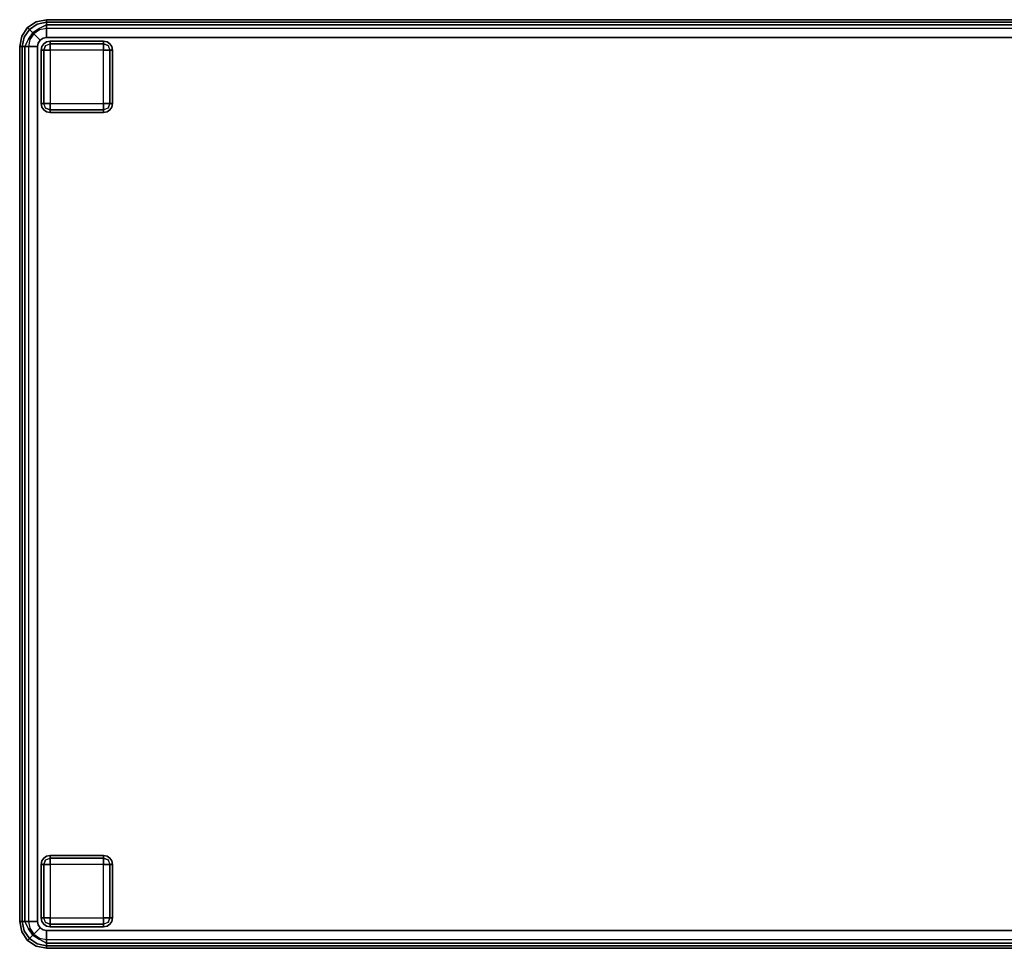
# Model space of a CAD drawing. Extents: x -3 to 311, y 2 to 302.
# Drawn here: x 52 to 80, y 224 to 250 of the extents above; entities that cross this region are included whole.
import ezdxf

# ---------------------------------------------------------------- set-up
doc = ezdxf.new("R2010")
doc.units = 0
doc.header["$LTSCALE"] = 30
doc.header["$MEASUREMENT"] = 0
for name, color, linetype in [('1', 4, 'CONTINUOUS'), ('AFUCH-3-FTWD', 15, 'CONTINUOUS'), ('AFUCH-3-SIFB', 5, 'CONTINUOUS'), ('AFUCH-3-STFB', 5, 'CONTINUOUS')]:
    doc.layers.add(name, color=color, linetype=linetype)

# ---------------------------------------------------------------- blocks, each defined once
blk = doc.blocks.new('KMPRCTW')
at = {"layer": 'AFUCH-3-FTWD'}
for points, invisible_edges in [([(45.419, -0.754, 2), (45.419, -0.754, 0.25), (45.4, -0.85, 0.25), (45.4, -0.85, 2)], 1), ([(45.4, -0.85, 0.25), (45.419, -0.754, 0.25), (45.419, -0.85, 0.154)], 6), ([(45.473, -0.673, 2), (45.473, -0.673, 0.25), (45.419, -0.754, 0.25), (45.419, -0.754, 2)], 4), ([(45.419, -0.754, 0.25), (45.473, -0.673, 0.25), (45.45, -0.735, 0.154)], 14), ([(45.419, -0.85, 0.154), (45.45, -0.735, 0.154), (45.473, -0.85, 0.073)], 7), ([(45.419, -0.754, 0.25), (45.45, -0.735, 0.154), (45.419, -0.85, 0.154)], 15), ([(45.45, -0.735, 0.154), (45.535, -0.65, 0.154), (45.525, -0.725, 0.073)], 15), ([(45.45, -0.735, 0.154), (45.535, -0.65, 0.154), (45.473, -0.673, 0.25)], 15), ([(45.45, -0.735, 0.154), (45.525, -0.725, 0.073), (45.473, -0.85, 0.073)], 13), ([(45.554, -0.619, 2), (45.554, -0.619, 0.25), (45.473, -0.673, 0.25), (45.473, -0.673, 2)], 1), ([(45.473, -0.673, 0.25), (45.554, -0.619, 0.25), (45.535, -0.65, 0.154)], 14), ([(45.473, -0.85, 0.073), (45.525, -0.725, 0.073), (45.554, -0.85, 0.019)], 6), ([(45.535, -0.65, 0.154), (45.525, -0.725, 0.073), (45.65, -0.673, 0.073)], 13), ([(45.525, -0.725, 0.073), (45.65, -0.673, 0.073), (45.65, -0.754, 0.019)], 12), ([(45.554, -0.85, 0.019), (45.65, -0.754, 0.019), (45.525, -0.725, 0.073)], 15), ([(45.535, -0.65, 0.154), (45.65, -0.619, 0.154), (45.65, -0.673, 0.073)], 13), ([(45.554, -0.619, 0.25), (45.535, -0.65, 0.154), (45.65, -0.619, 0.154)], 15), ([(45.65, -0.6, 2), (45.65, -0.6, 0.25), (45.554, -0.619, 0.25), (45.554, -0.619, 2)], 4), ([(45.65, -0.6, 0.25), (45.554, -0.619, 0.25), (45.65, -0.619, 0.154)], 6), ([(45.554, -0.85, 0.019), (45.65, -0.754, 0.019), (45.65, -0.85)], 5), ([(47.15, -0.6, 0.25), (47.15, -0.619, 0.154), (45.65, -0.619, 0.154), (45.65, -0.6, 0.25)], 2), ([(47.15, -0.619, 0.154), (47.15, -0.673, 0.073), (45.65, -0.673, 0.073), (45.65, -0.619, 0.154)], 8), ([(47.15, -0.673, 0.073), (47.15, -0.754, 0.019), (45.65, -0.754, 0.019), (45.65, -0.673, 0.073)], 2), ([(47.15, -0.754, 0.019), (47.15, -0.85), (45.65, -0.85), (45.65, -0.754, 0.019)], 8), ([(47.246, -0.619, 2), (47.246, -0.619, 0.25), (47.15, -0.6, 0.25), (47.15, -0.6, 2)], 1), ([(47.15, -0.6, 0.25), (47.246, -0.619, 0.25), (47.15, -0.619, 0.154)], 6), ([(47.15, -0.619, 0.154), (47.265, -0.65, 0.154), (47.15, -0.673, 0.073)], 7), ([(47.246, -0.619, 0.25), (47.265, -0.65, 0.154), (47.15, -0.619, 0.154)], 15), ([(47.265, -0.65, 0.154), (47.275, -0.725, 0.073), (47.15, -0.673, 0.073)], 13), ([(47.15, -0.673, 0.073), (47.275, -0.725, 0.073), (47.15, -0.754, 0.019)], 6), ([(47.15, -0.754, 0.019), (47.246, -0.85, 0.019), (47.275, -0.725, 0.073)], 15), ([(47.15, -0.754, 0.019), (47.246, -0.85, 0.019), (47.15, -0.85)], 5), ([(47.327, -0.673, 2), (47.327, -0.673, 0.25), (47.246, -0.619, 0.25), (47.246, -0.619, 2)], 4), ([(47.246, -0.619, 0.25), (47.327, -0.673, 0.25), (47.265, -0.65, 0.154)], 14), ([(47.275, -0.725, 0.073), (47.327, -0.85, 0.073), (47.246, -0.85, 0.019)], 12), ([(47.265, -0.65, 0.154), (47.35, -0.735, 0.154), (47.275, -0.725, 0.073)], 15), ([(47.265, -0.65, 0.154), (47.35, -0.735, 0.154), (47.327, -0.673, 0.25)], 15), ([(47.35, -0.735, 0.154), (47.275, -0.725, 0.073), (47.327, -0.85, 0.073)], 13), ([(47.381, -0.754, 2), (47.381, -0.754, 0.25), (47.327, -0.673, 0.25), (47.327, -0.673, 2)], 1), ([(47.327, -0.673, 0.25), (47.381, -0.754, 0.25), (47.35, -0.735, 0.154)], 14), ([(47.35, -0.735, 0.154), (47.381, -0.85, 0.154), (47.327, -0.85, 0.073)], 13), ([(47.381, -0.754, 0.25), (47.35, -0.735, 0.154), (47.381, -0.85, 0.154)], 15), ([(47.4, -0.85, 2), (47.4, -0.85, 0.25), (47.381, -0.754, 0.25), (47.381, -0.754, 2)], 4), ([(47.4, -0.85, 0.25), (47.381, -0.754, 0.25), (47.381, -0.85, 0.154)], 6), ([(45.4, -0.85, 0.25), (45.419, -0.85, 0.154), (45.419, -2.35, 0.154), (45.4, -2.35, 0.25)], 2), ([(45.419, -0.85, 0.154), (45.473, -0.85, 0.073), (45.473, -2.35, 0.073), (45.419, -2.35, 0.154)], 8), ([(45.473, -0.85, 0.073), (45.554, -0.85, 0.019), (45.554, -2.35, 0.019), (45.473, -2.35, 0.073)], 2), ([(45.554, -0.85, 0.019), (45.65, -0.85), (45.65, -2.35), (45.554, -2.35, 0.019)], 8), ([(47.246, -2.35, 0.019), (47.15, -2.35), (47.15, -0.85), (47.246, -0.85, 0.019)], 8), ([(47.327, -2.35, 0.073), (47.246, -2.35, 0.019), (47.246, -0.85, 0.019), (47.327, -0.85, 0.073)], 2), ([(47.381, -2.35, 0.154), (47.327, -2.35, 0.073), (47.327, -0.85, 0.073), (47.381, -0.85, 0.154)], 8), ([(47.4, -2.35, 0.25), (47.381, -2.35, 0.154), (47.381, -0.85, 0.154), (47.4, -0.85, 0.25)], 2), ([(45.4, -2.35, 2), (45.4, -2.35, 0.25), (45.419, -2.446, 0.25), (45.419, -2.446, 2)], 4), ([(45.4, -2.35, 0.25), (45.419, -2.446, 0.25), (45.419, -2.35, 0.154)], 6), ([(45.45, -2.465, 0.154), (45.419, -2.35, 0.154), (45.473, -2.35, 0.073)], 13), ([(45.419, -2.446, 0.25), (45.45, -2.465, 0.154), (45.419, -2.35, 0.154)], 15), ([(45.419, -2.446, 2), (45.419, -2.446, 0.25), (45.473, -2.527, 0.25), (45.473, -2.527, 2)], 1), ([(45.473, -2.527, 0.25), (45.419, -2.446, 0.25), (45.45, -2.465, 0.154)], 14), ([(45.45, -2.465, 0.154), (45.525, -2.475, 0.073), (45.473, -2.35, 0.073)], 13), ([(45.535, -2.55, 0.154), (45.45, -2.465, 0.154), (45.525, -2.475, 0.073)], 15), ([(45.535, -2.55, 0.154), (45.45, -2.465, 0.154), (45.473, -2.527, 0.25)], 15), ([(45.525, -2.475, 0.073), (45.473, -2.35, 0.073), (45.554, -2.35, 0.019)], 12), ([(45.65, -2.446, 0.019), (45.554, -2.35, 0.019), (45.525, -2.475, 0.073)], 15), ([(45.65, -2.527, 0.073), (45.525, -2.475, 0.073), (45.65, -2.446, 0.019)], 6), ([(45.535, -2.55, 0.154), (45.525, -2.475, 0.073), (45.65, -2.527, 0.073)], 13), ([(45.65, -2.446, 0.019), (45.554, -2.35, 0.019), (45.65, -2.35)], 5), ([(45.65, -2.446, 0.019), (45.65, -2.35), (47.15, -2.35), (47.15, -2.446, 0.019)], 8), ([(45.65, -2.527, 0.073), (45.65, -2.446, 0.019), (47.15, -2.446, 0.019), (47.15, -2.527, 0.073)], 2), ([(47.246, -2.35, 0.019), (47.15, -2.446, 0.019), (47.15, -2.35)], 5), ([(47.246, -2.35, 0.019), (47.15, -2.446, 0.019), (47.275, -2.475, 0.073)], 15), ([(47.275, -2.475, 0.073), (47.15, -2.527, 0.073), (47.15, -2.446, 0.019)], 12), ([(47.265, -2.55, 0.154), (47.275, -2.475, 0.073), (47.15, -2.527, 0.073)], 13), ([(47.327, -2.35, 0.073), (47.275, -2.475, 0.073), (47.246, -2.35, 0.019)], 6), ([(47.35, -2.465, 0.154), (47.265, -2.55, 0.154), (47.275, -2.475, 0.073)], 15), ([(47.35, -2.465, 0.154), (47.265, -2.55, 0.154), (47.327, -2.527, 0.25)], 15), ([(47.35, -2.465, 0.154), (47.275, -2.475, 0.073), (47.327, -2.35, 0.073)], 13), ([(47.381, -2.35, 0.154), (47.35, -2.465, 0.154), (47.327, -2.35, 0.073)], 7), ([(47.327, -2.527, 2), (47.327, -2.527, 0.25), (47.381, -2.446, 0.25), (47.381, -2.446, 2)], 4), ([(47.381, -2.446, 0.25), (47.327, -2.527, 0.25), (47.35, -2.465, 0.154)], 14), ([(47.381, -2.446, 0.25), (47.35, -2.465, 0.154), (47.381, -2.35, 0.154)], 15), ([(47.381, -2.446, 2), (47.381, -2.446, 0.25), (47.4, -2.35, 0.25), (47.4, -2.35, 2)], 1), ([(47.4, -2.35, 0.25), (47.381, -2.446, 0.25), (47.381, -2.35, 0.154)], 6), ([(45.473, -2.527, 2), (45.473, -2.527, 0.25), (45.554, -2.581, 0.25), (45.554, -2.581, 2)], 4), ([(45.554, -2.581, 0.25), (45.473, -2.527, 0.25), (45.535, -2.55, 0.154)], 14), ([(45.65, -2.581, 0.154), (45.535, -2.55, 0.154), (45.65, -2.527, 0.073)], 7), ([(45.554, -2.581, 0.25), (45.535, -2.55, 0.154), (45.65, -2.581, 0.154)], 15), ([(45.554, -2.581, 2), (45.554, -2.581, 0.25), (45.65, -2.6, 0.25), (45.65, -2.6, 2)], 1), ([(45.65, -2.6, 0.25), (45.554, -2.581, 0.25), (45.65, -2.581, 0.154)], 6), ([(45.65, -2.581, 0.154), (45.65, -2.527, 0.073), (47.15, -2.527, 0.073), (47.15, -2.581, 0.154)], 8), ([(45.65, -2.6, 0.25), (45.65, -2.581, 0.154), (47.15, -2.581, 0.154), (47.15, -2.6, 0.25)], 2), ([(47.265, -2.55, 0.154), (47.15, -2.581, 0.154), (47.15, -2.527, 0.073)], 13), ([(47.246, -2.581, 0.25), (47.265, -2.55, 0.154), (47.15, -2.581, 0.154)], 15), ([(47.15, -2.6, 2), (47.15, -2.6, 0.25), (47.246, -2.581, 0.25), (47.246, -2.581, 2)], 4), ([(47.15, -2.6, 0.25), (47.246, -2.581, 0.25), (47.15, -2.581, 0.154)], 6), ([(47.246, -2.581, 2), (47.246, -2.581, 0.25), (47.327, -2.527, 0.25), (47.327, -2.527, 2)], 1), ([(47.327, -2.527, 0.25), (47.246, -2.581, 0.25), (47.265, -2.55, 0.154)], 14), ([(45.554, -23.419, 2), (45.554, -23.419, 0.25), (45.473, -23.473, 0.25), (45.473, -23.473, 2)], 1), ([(45.473, -23.473, 0.25), (45.554, -23.419, 0.25), (45.535, -23.45, 0.154)], 14), ([(45.535, -23.45, 0.154), (45.65, -23.419, 0.154), (45.65, -23.473, 0.073)], 13), ([(45.554, -23.419, 0.25), (45.535, -23.45, 0.154), (45.65, -23.419, 0.154)], 15), ([(45.65, -23.4, 2), (45.65, -23.4, 0.25), (45.554, -23.419, 0.25), (45.554, -23.419, 2)], 4), ([(45.65, -23.4, 0.25), (45.554, -23.419, 0.25), (45.65, -23.419, 0.154)], 6), ([(47.15, -23.4, 0.25), (47.15, -23.419, 0.154), (45.65, -23.419, 0.154), (45.65, -23.4, 0.25)], 2), ([(47.15, -23.419, 0.154), (47.15, -23.473, 0.073), (45.65, -23.473, 0.073), (45.65, -23.419, 0.154)], 8), ([(47.246, -23.419, 2), (47.246, -23.419, 0.25), (47.15, -23.4, 0.25), (47.15, -23.4, 2)], 1), ([(47.15, -23.4, 0.25), (47.246, -23.419, 0.25), (47.15, -23.419, 0.154)], 6), ([(47.15, -23.419, 0.154), (47.265, -23.45, 0.154), (47.15, -23.473, 0.073)], 7), ([(47.246, -23.419, 0.25), (47.265, -23.45, 0.154), (47.15, -23.419, 0.154)], 15), ([(47.327, -23.473, 2), (47.327, -23.473, 0.25), (47.246, -23.419, 0.25), (47.246, -23.419, 2)], 4), ([(47.246, -23.419, 0.25), (47.327, -23.473, 0.25), (47.265, -23.45, 0.154)], 14), ([(45.419, -23.554, 2), (45.419, -23.554, 0.25), (45.4, -23.65, 0.25), (45.4, -23.65, 2)], 1), ([(45.4, -23.65, 0.25), (45.419, -23.554, 0.25), (45.419, -23.65, 0.154)], 6), ([(45.4, -23.65, 0.25), (45.419, -23.65, 0.154), (45.419, -25.15, 0.154), (45.4, -25.15, 0.25)], 2), ([(45.473, -23.473, 2), (45.473, -23.473, 0.25), (45.419, -23.554, 0.25), (45.419, -23.554, 2)], 4), ([(45.419, -23.554, 0.25), (45.473, -23.473, 0.25), (45.45, -23.535, 0.154)], 14), ([(45.419, -23.65, 0.154), (45.45, -23.535, 0.154), (45.473, -23.65, 0.073)], 7), ([(45.419, -23.554, 0.25), (45.45, -23.535, 0.154), (45.419, -23.65, 0.154)], 15), ([(45.419, -23.65, 0.154), (45.473, -23.65, 0.073), (45.473, -25.15, 0.073), (45.419, -25.15, 0.154)], 8), ([(45.45, -23.535, 0.154), (45.535, -23.45, 0.154), (45.525, -23.525, 0.073)], 15), ([(45.45, -23.535, 0.154), (45.535, -23.45, 0.154), (45.473, -23.473, 0.25)], 15), ([(45.45, -23.535, 0.154), (45.525, -23.525, 0.073), (45.473, -23.65, 0.073)], 13), ([(45.473, -23.65, 0.073), (45.525, -23.525, 0.073), (45.554, -23.65, 0.019)], 6), ([(45.473, -23.65, 0.073), (45.554, -23.65, 0.019), (45.554, -25.15, 0.019), (45.473, -25.15, 0.073)], 2), ([(45.535, -23.45, 0.154), (45.525, -23.525, 0.073), (45.65, -23.473, 0.073)], 13), ([(45.525, -23.525, 0.073), (45.65, -23.473, 0.073), (45.65, -23.554, 0.019)], 12), ([(45.554, -23.65, 0.019), (45.65, -23.554, 0.019), (45.525, -23.525, 0.073)], 15), ([(45.554, -23.65, 0.019), (45.65, -23.554, 0.019), (45.65, -23.65)], 5), ([(45.554, -23.65, 0.019), (45.65, -23.65), (45.65, -25.15), (45.554, -25.15, 0.019)], 8), ([(47.15, -23.473, 0.073), (47.15, -23.554, 0.019), (45.65, -23.554, 0.019), (45.65, -23.473, 0.073)], 2), ([(47.15, -23.554, 0.019), (47.15, -23.65), (45.65, -23.65), (45.65, -23.554, 0.019)], 8), ([(47.265, -23.45, 0.154), (47.275, -23.525, 0.073), (47.15, -23.473, 0.073)], 13), ([(47.15, -23.473, 0.073), (47.275, -23.525, 0.073), (47.15, -23.554, 0.019)], 6), ([(47.15, -23.554, 0.019), (47.246, -23.65, 0.019), (47.275, -23.525, 0.073)], 15), ([(47.15, -23.554, 0.019), (47.246, -23.65, 0.019), (47.15, -23.65)], 5), ([(47.246, -25.15, 0.019), (47.15, -25.15), (47.15, -23.65), (47.246, -23.65, 0.019)], 8), ([(47.275, -23.525, 0.073), (47.327, -23.65, 0.073), (47.246, -23.65, 0.019)], 12), ([(47.327, -25.15, 0.073), (47.246, -25.15, 0.019), (47.246, -23.65, 0.019), (47.327, -23.65, 0.073)], 2), ([(47.265, -23.45, 0.154), (47.35, -23.535, 0.154), (47.275, -23.525, 0.073)], 15), ([(47.265, -23.45, 0.154), (47.35, -23.535, 0.154), (47.327, -23.473, 0.25)], 15), ([(47.35, -23.535, 0.154), (47.275, -23.525, 0.073), (47.327, -23.65, 0.073)], 13), ([(47.381, -23.554, 2), (47.381, -23.554, 0.25), (47.327, -23.473, 0.25), (47.327, -23.473, 2)], 1), ([(47.327, -23.473, 0.25), (47.381, -23.554, 0.25), (47.35, -23.535, 0.154)], 14), ([(47.35, -23.535, 0.154), (47.381, -23.65, 0.154), (47.327, -23.65, 0.073)], 13), ([(47.381, -25.15, 0.154), (47.327, -25.15, 0.073), (47.327, -23.65, 0.073), (47.381, -23.65, 0.154)], 8), ([(47.381, -23.554, 0.25), (47.35, -23.535, 0.154), (47.381, -23.65, 0.154)], 15), ([(47.4, -23.65, 2), (47.4, -23.65, 0.25), (47.381, -23.554, 0.25), (47.381, -23.554, 2)], 4), ([(47.4, -23.65, 0.25), (47.381, -23.554, 0.25), (47.381, -23.65, 0.154)], 6), ([(47.4, -25.15, 0.25), (47.381, -25.15, 0.154), (47.381, -23.65, 0.154), (47.4, -23.65, 0.25)], 2), ([(45.4, -25.15, 2), (45.4, -25.15, 0.25), (45.419, -25.246, 0.25), (45.419, -25.246, 2)], 4), ([(45.4, -25.15, 0.25), (45.419, -25.246, 0.25), (45.419, -25.15, 0.154)], 6), ([(45.45, -25.265, 0.154), (45.419, -25.15, 0.154), (45.473, -25.15, 0.073)], 13), ([(45.419, -25.246, 0.25), (45.45, -25.265, 0.154), (45.419, -25.15, 0.154)], 15), ([(45.419, -25.246, 2), (45.419, -25.246, 0.25), (45.473, -25.327, 0.25), (45.473, -25.327, 2)], 1), ([(45.473, -25.327, 0.25), (45.419, -25.246, 0.25), (45.45, -25.265, 0.154)], 14), ([(45.45, -25.265, 0.154), (45.525, -25.275, 0.073), (45.473, -25.15, 0.073)], 13), ([(45.535, -25.35, 0.154), (45.45, -25.265, 0.154), (45.525, -25.275, 0.073)], 15), ([(45.535, -25.35, 0.154), (45.45, -25.265, 0.154), (45.473, -25.327, 0.25)], 15), ([(45.525, -25.275, 0.073), (45.473, -25.15, 0.073), (45.554, -25.15, 0.019)], 12), ([(45.473, -25.327, 2), (45.473, -25.327, 0.25), (45.554, -25.381, 0.25), (45.554, -25.381, 2)], 4), ([(45.554, -25.381, 0.25), (45.473, -25.327, 0.25), (45.535, -25.35, 0.154)], 14), ([(45.65, -25.246, 0.019), (45.554, -25.15, 0.019), (45.525, -25.275, 0.073)], 15), ([(45.65, -25.327, 0.073), (45.525, -25.275, 0.073), (45.65, -25.246, 0.019)], 6), ([(45.535, -25.35, 0.154), (45.525, -25.275, 0.073), (45.65, -25.327, 0.073)], 13), ([(45.65, -25.381, 0.154), (45.535, -25.35, 0.154), (45.65, -25.327, 0.073)], 7), ([(45.554, -25.381, 0.25), (45.535, -25.35, 0.154), (45.65, -25.381, 0.154)], 15), ([(45.65, -25.246, 0.019), (45.554, -25.15, 0.019), (45.65, -25.15)], 5), ([(45.65, -25.246, 0.019), (45.65, -25.15), (47.15, -25.15), (47.15, -25.246, 0.019)], 8), ([(45.65, -25.327, 0.073), (45.65, -25.246, 0.019), (47.15, -25.246, 0.019), (47.15, -25.327, 0.073)], 2), ([(45.65, -25.381, 0.154), (45.65, -25.327, 0.073), (47.15, -25.327, 0.073), (47.15, -25.381, 0.154)], 8), ([(47.246, -25.15, 0.019), (47.15, -25.246, 0.019), (47.15, -25.15)], 5), ([(47.246, -25.15, 0.019), (47.15, -25.246, 0.019), (47.275, -25.275, 0.073)], 15), ([(47.275, -25.275, 0.073), (47.15, -25.327, 0.073), (47.15, -25.246, 0.019)], 12), ([(47.265, -25.35, 0.154), (47.275, -25.275, 0.073), (47.15, -25.327, 0.073)], 13), ([(47.265, -25.35, 0.154), (47.15, -25.381, 0.154), (47.15, -25.327, 0.073)], 13), ([(47.246, -25.381, 0.25), (47.265, -25.35, 0.154), (47.15, -25.381, 0.154)], 15), ([(47.327, -25.15, 0.073), (47.275, -25.275, 0.073), (47.246, -25.15, 0.019)], 6), ([(47.246, -25.381, 2), (47.246, -25.381, 0.25), (47.327, -25.327, 0.25), (47.327, -25.327, 2)], 1), ([(47.327, -25.327, 0.25), (47.246, -25.381, 0.25), (47.265, -25.35, 0.154)], 14), ([(47.35, -25.265, 0.154), (47.265, -25.35, 0.154), (47.275, -25.275, 0.073)], 15), ([(47.35, -25.265, 0.154), (47.265, -25.35, 0.154), (47.327, -25.327, 0.25)], 15), ([(47.35, -25.265, 0.154), (47.275, -25.275, 0.073), (47.327, -25.15, 0.073)], 13), ([(47.381, -25.15, 0.154), (47.35, -25.265, 0.154), (47.327, -25.15, 0.073)], 7), ([(47.327, -25.327, 2), (47.327, -25.327, 0.25), (47.381, -25.246, 0.25), (47.381, -25.246, 2)], 4), ([(47.381, -25.246, 0.25), (47.327, -25.327, 0.25), (47.35, -25.265, 0.154)], 14), ([(47.381, -25.246, 0.25), (47.35, -25.265, 0.154), (47.381, -25.15, 0.154)], 15), ([(47.381, -25.246, 2), (47.381, -25.246, 0.25), (47.4, -25.15, 0.25), (47.4, -25.15, 2)], 1), ([(47.4, -25.15, 0.25), (47.381, -25.246, 0.25), (47.381, -25.15, 0.154)], 6), ([(45.554, -25.381, 2), (45.554, -25.381, 0.25), (45.65, -25.4, 0.25), (45.65, -25.4, 2)], 1), ([(45.65, -25.4, 0.25), (45.554, -25.381, 0.25), (45.65, -25.381, 0.154)], 6), ([(45.65, -25.4, 0.25), (45.65, -25.381, 0.154), (47.15, -25.381, 0.154), (47.15, -25.4, 0.25)], 2), ([(47.15, -25.4, 2), (47.15, -25.4, 0.25), (47.246, -25.381, 0.25), (47.246, -25.381, 2)], 4), ([(47.15, -25.4, 0.25), (47.246, -25.381, 0.25), (47.15, -25.381, 0.154)], 6)]:
    blk.add_3dface(points, dxfattribs=dict(at, invisible_edges=invisible_edges))
for points in [[(47.15, -0.6, 2), (47.15, -0.6, 0.25), (45.65, -0.6, 0.25), (45.65, -0.6, 2)], [(45.4, -0.85, 2), (45.4, -0.85, 0.25), (45.4, -2.35, 0.25), (45.4, -2.35, 2)], [(45.65, -0.85), (45.65, -2.35), (47.15, -2.35), (47.15, -0.85)], [(47.4, -2.35, 2), (47.4, -2.35, 0.25), (47.4, -0.85, 0.25), (47.4, -0.85, 2)], [(45.65, -2.6, 2), (45.65, -2.6, 0.25), (47.15, -2.6, 0.25), (47.15, -2.6, 2)], [(47.15, -23.4, 2), (47.15, -23.4, 0.25), (45.65, -23.4, 0.25), (45.65, -23.4, 2)], [(45.4, -23.65, 2), (45.4, -23.65, 0.25), (45.4, -25.15, 0.25), (45.4, -25.15, 2)], [(45.65, -23.65), (45.65, -25.15), (47.15, -25.15), (47.15, -23.65)], [(47.4, -25.15, 2), (47.4, -25.15, 0.25), (47.4, -23.65, 0.25), (47.4, -23.65, 2)], [(45.65, -25.4, 2), (45.65, -25.4, 0.25), (47.15, -25.4, 0.25), (47.15, -25.4, 2)]]:
    blk.add_3dface(points, dxfattribs=at)
at = {"layer": 'AFUCH-3-SIFB'}
for points in [[(47.25, 0, 17.5), (47.25, 0, 2.25), (0.75, 0, 2.25), (0.75, 0, 17.5)], [(48, -25.25, 17.5), (48, -25.25, 2.25), (48, -0.75, 2.25), (48, -0.75, 17.5)], [(0.75, -26, 17.5), (0.75, -26, 2.25), (47.25, -26, 2.25), (47.25, -26, 17.5)]]:
    blk.add_3dface(points, dxfattribs=at)
for points, invisible_edges in [([(47.25, 0, 2.25), (47.25, -0.019, 2.154), (0.75, -0.019, 2.154), (0.75, 0, 2.25)], 2), ([(47.537, -0.057, 17.5), (47.537, -0.057, 2.25), (47.25, 0, 2.25), (47.25, 0, 17.5)], 1), ([(47.537, -0.057, 2.25), (47.53, -0.075, 2.154), (47.25, -0.019, 2.154), (47.25, 0, 2.25)], 3), ([(47.25, -0.019, 2.154), (47.25, -0.073, 2.073), (0.75, -0.073, 2.073), (0.75, -0.019, 2.154)], 8), ([(47.25, -0.073, 2.073), (47.25, -0.154, 2.019), (0.75, -0.154, 2.019), (0.75, -0.073, 2.073)], 2), ([(47.25, -0.154, 2.019), (47.25, -0.25, 2), (0.75, -0.25, 2), (0.75, -0.154, 2.019)], 8), ([(47.53, -0.075, 2.154), (47.509, -0.125, 2.073), (47.25, -0.073, 2.073), (47.25, -0.019, 2.154)], 9), ([(47.509, -0.125, 2.073), (47.478, -0.2, 2.019), (47.25, -0.154, 2.019), (47.25, -0.073, 2.073)], 3), ([(47.478, -0.2, 2.019), (47.441, -0.288, 2), (47.25, -0.25, 2), (47.25, -0.154, 2.019)], 9), ([(47.671, -0.329, 2.019), (47.604, -0.396, 2), (47.441, -0.288, 2), (47.478, -0.2, 2.019)], 12), ([(47.729, -0.271, 2.073), (47.671, -0.329, 2.019), (47.478, -0.2, 2.019), (47.509, -0.125, 2.073)], 6), ([(47.767, -0.233, 2.154), (47.729, -0.271, 2.073), (47.509, -0.125, 2.073), (47.53, -0.075, 2.154)], 12), ([(47.78, -0.22, 2.25), (47.767, -0.233, 2.154), (47.53, -0.075, 2.154), (47.537, -0.057, 2.25)], 6), ([(47.78, -0.22, 17.5), (47.78, -0.22, 2.25), (47.537, -0.057, 2.25), (47.537, -0.057, 17.5)], 4), ([(47.875, -0.491, 2.073), (47.8, -0.522, 2.019), (47.671, -0.329, 2.019), (47.729, -0.271, 2.073)], 3), ([(47.925, -0.47, 2.154), (47.875, -0.491, 2.073), (47.729, -0.271, 2.073), (47.767, -0.233, 2.154)], 9), ([(47.943, -0.463, 2.25), (47.925, -0.47, 2.154), (47.767, -0.233, 2.154), (47.78, -0.22, 2.25)], 3), ([(47.943, -0.463, 17.5), (47.943, -0.463, 2.25), (47.78, -0.22, 2.25), (47.78, -0.22, 17.5)], 1), ([(47.8, -0.522, 2.019), (47.712, -0.559, 2), (47.604, -0.396, 2), (47.671, -0.329, 2.019)], 9), ([(47.846, -0.75, 2.019), (47.75, -0.75, 2), (47.712, -0.559, 2), (47.8, -0.522, 2.019)], 12), ([(47.927, -0.75, 2.073), (47.846, -0.75, 2.019), (47.8, -0.522, 2.019), (47.875, -0.491, 2.073)], 6), ([(47.981, -0.75, 2.154), (47.927, -0.75, 2.073), (47.875, -0.491, 2.073), (47.925, -0.47, 2.154)], 12), ([(48, -0.75, 2.25), (47.981, -0.75, 2.154), (47.925, -0.47, 2.154), (47.943, -0.463, 2.25)], 6), ([(48, -0.75, 17.5), (48, -0.75, 2.25), (47.943, -0.463, 2.25), (47.943, -0.463, 17.5)], 4), ([(47.846, -25.25, 2.019), (47.75, -25.25, 2), (47.75, -0.75, 2), (47.846, -0.75, 2.019)], 8), ([(47.927, -25.25, 2.073), (47.846, -25.25, 2.019), (47.846, -0.75, 2.019), (47.927, -0.75, 2.073)], 2), ([(47.981, -25.25, 2.154), (47.927, -25.25, 2.073), (47.927, -0.75, 2.073), (47.981, -0.75, 2.154)], 8), ([(48, -25.25, 2.25), (47.981, -25.25, 2.154), (47.981, -0.75, 2.154), (48, -0.75, 2.25)], 2), ([(47.8, -25.478, 2.019), (47.712, -25.441, 2), (47.75, -25.25, 2), (47.846, -25.25, 2.019)], 9), ([(47.875, -25.509, 2.073), (47.8, -25.478, 2.019), (47.846, -25.25, 2.019), (47.927, -25.25, 2.073)], 3), ([(47.925, -25.53, 2.154), (47.875, -25.509, 2.073), (47.927, -25.25, 2.073), (47.981, -25.25, 2.154)], 9), ([(47.943, -25.537, 2.25), (47.925, -25.53, 2.154), (47.981, -25.25, 2.154), (48, -25.25, 2.25)], 3), ([(47.943, -25.537, 17.5), (47.943, -25.537, 2.25), (48, -25.25, 2.25), (48, -25.25, 17.5)], 1), ([(47.478, -25.8, 2.019), (47.441, -25.712, 2), (47.604, -25.604, 2), (47.671, -25.671, 2.019)], 9), ([(47.671, -25.671, 2.019), (47.604, -25.604, 2), (47.712, -25.441, 2), (47.8, -25.478, 2.019)], 12), ([(47.729, -25.729, 2.073), (47.671, -25.671, 2.019), (47.8, -25.478, 2.019), (47.875, -25.509, 2.073)], 6), ([(47.767, -25.767, 2.154), (47.729, -25.729, 2.073), (47.875, -25.509, 2.073), (47.925, -25.53, 2.154)], 12), ([(47.78, -25.78, 2.25), (47.767, -25.767, 2.154), (47.925, -25.53, 2.154), (47.943, -25.537, 2.25)], 6), ([(47.78, -25.78, 17.5), (47.78, -25.78, 2.25), (47.943, -25.537, 2.25), (47.943, -25.537, 17.5)], 4), ([(0.75, -25.846, 2.019), (0.75, -25.75, 2), (47.25, -25.75, 2), (47.25, -25.846, 2.019)], 8), ([(0.75, -25.927, 2.073), (0.75, -25.846, 2.019), (47.25, -25.846, 2.019), (47.25, -25.927, 2.073)], 2), ([(47.25, -25.846, 2.019), (47.25, -25.75, 2), (47.441, -25.712, 2), (47.478, -25.8, 2.019)], 12), ([(47.25, -25.927, 2.073), (47.25, -25.846, 2.019), (47.478, -25.8, 2.019), (47.509, -25.875, 2.073)], 6), ([(47.25, -25.981, 2.154), (47.25, -25.927, 2.073), (47.509, -25.875, 2.073), (47.53, -25.925, 2.154)], 12), ([(47.509, -25.875, 2.073), (47.478, -25.8, 2.019), (47.671, -25.671, 2.019), (47.729, -25.729, 2.073)], 3), ([(47.53, -25.925, 2.154), (47.509, -25.875, 2.073), (47.729, -25.729, 2.073), (47.767, -25.767, 2.154)], 9), ([(47.537, -25.943, 2.25), (47.53, -25.925, 2.154), (47.767, -25.767, 2.154), (47.78, -25.78, 2.25)], 3), ([(47.537, -25.943, 17.5), (47.537, -25.943, 2.25), (47.78, -25.78, 2.25), (47.78, -25.78, 17.5)], 1), ([(0.75, -25.981, 2.154), (0.75, -25.927, 2.073), (47.25, -25.927, 2.073), (47.25, -25.981, 2.154)], 8), ([(0.75, -26, 2.25), (0.75, -25.981, 2.154), (47.25, -25.981, 2.154), (47.25, -26, 2.25)], 2), ([(47.25, -26, 2.25), (47.25, -25.981, 2.154), (47.53, -25.925, 2.154), (47.537, -25.943, 2.25)], 6), ([(47.25, -26, 17.5), (47.25, -26, 2.25), (47.537, -25.943, 2.25), (47.537, -25.943, 17.5)], 4)]:
    blk.add_3dface(points, dxfattribs=dict(at, invisible_edges=invisible_edges))
at = {"layer": 'AFUCH-3-STFB'}
for points, invisible_edges in [([(47.25, -0.038, 17.691), (47.25, 0, 17.5), (0.75, 0, 17.5), (0.75, -0.038, 17.691)], 8), ([(47.534, -0.065, 17.595), (47.537, -0.057, 17.5), (47.25, 0, 17.5)], 13), ([(47.25, 0, 17.5), (47.25, -0.038, 17.691), (47.534, -0.065, 17.595)], 14), ([(47.25, -0.146, 17.854), (47.25, -0.038, 17.691), (0.75, -0.038, 17.691), (0.75, -0.146, 17.854)], 2), ([(47.25, -0.309, 17.962), (47.25, -0.146, 17.854), (0.75, -0.146, 17.854), (0.75, -0.309, 17.962)], 8), ([(47.534, -0.065, 17.595), (47.25, -0.038, 17.691), (47.507, -0.13, 17.77)], 15), ([(47.25, -0.038, 17.691), (47.25, -0.146, 17.854), (47.507, -0.13, 17.77)], 14), ([(47.507, -0.13, 17.77), (47.25, -0.146, 17.854), (47.457, -0.251, 17.907)], 13), ([(47.25, -0.146, 17.854), (47.25, -0.309, 17.962), (47.457, -0.251, 17.907)], 6), ([(47.457, -0.251, 17.907), (47.25, -0.309, 17.962), (47.391, -0.41, 17.986)], 15), ([(47.457, -0.251, 17.907), (47.391, -0.41, 17.986), (47.632, -0.368, 17.907)], 7), ([(47.507, -0.13, 17.77), (47.457, -0.251, 17.907), (47.724, -0.276, 17.77)], 15), ([(47.724, -0.276, 17.77), (47.457, -0.251, 17.907), (47.632, -0.368, 17.907)], 5), ([(47.534, -0.065, 17.595), (47.507, -0.13, 17.77), (47.774, -0.226, 17.595)], 15), ([(47.774, -0.226, 17.595), (47.507, -0.13, 17.77), (47.724, -0.276, 17.77)], 7), ([(47.534, -0.065, 17.595), (47.78, -0.22, 17.5), (47.537, -0.057, 17.5)], 13), ([(47.774, -0.226, 17.595), (47.78, -0.22, 17.5), (47.534, -0.065, 17.595)], 14), ([(47.774, -0.226, 17.595), (47.724, -0.276, 17.77), (47.935, -0.466, 17.595)], 14), ([(47.774, -0.226, 17.595), (47.943, -0.463, 17.5), (47.78, -0.22, 17.5)], 5), ([(47.935, -0.466, 17.595), (47.943, -0.463, 17.5), (47.774, -0.226, 17.595)], 15), ([(0.75, -0.5, 18), (0.5, -25.25, 18), (47.25, -25.5, 18), (47.5, -0.75, 18)], 15), ([(47.25, -0.5, 18), (47.25, -0.309, 17.962), (0.75, -0.309, 17.962), (0.75, -0.5, 18)], 2), ([(47.5, -0.75, 18), (47.481, -0.654, 18), (47.427, -0.573, 18), (0.75, -0.5, 18)], 12), ([(47.427, -0.573, 18), (47.346, -0.519, 18), (47.25, -0.5, 18), (0.75, -0.5, 18)], 8), ([(47.25, -0.309, 17.962), (47.25, -0.5, 18), (47.391, -0.41, 17.986)], 14), ([(47.391, -0.41, 17.986), (47.25, -0.5, 18), (47.346, -0.519, 18)], 13), ([(47.391, -0.41, 17.986), (47.346, -0.519, 18), (47.51, -0.49, 17.986)], 15), ([(47.51, -0.49, 17.986), (47.346, -0.519, 18), (47.427, -0.573, 18)], 5), ([(47.632, -0.368, 17.907), (47.391, -0.41, 17.986), (47.51, -0.49, 17.986)], 7), ([(47.51, -0.49, 17.986), (47.427, -0.573, 18), (47.59, -0.609, 17.986)], 14), ([(47.632, -0.368, 17.907), (47.51, -0.49, 17.986), (47.749, -0.543, 17.907)], 6), ([(47.749, -0.543, 17.907), (47.51, -0.49, 17.986), (47.59, -0.609, 17.986)], 15), ([(47.59, -0.609, 17.986), (47.691, -0.75, 17.962), (47.749, -0.543, 17.907)], 15), ([(47.724, -0.276, 17.77), (47.632, -0.368, 17.907), (47.87, -0.493, 17.77)], 14), ([(47.87, -0.493, 17.77), (47.632, -0.368, 17.907), (47.749, -0.543, 17.907)], 13), ([(47.749, -0.543, 17.907), (47.691, -0.75, 17.962), (47.854, -0.75, 17.854)], 5), ([(47.935, -0.466, 17.595), (47.724, -0.276, 17.77), (47.87, -0.493, 17.77)], 15), ([(47.749, -0.543, 17.907), (47.854, -0.75, 17.854), (47.87, -0.493, 17.77)], 14), ([(47.87, -0.493, 17.77), (47.854, -0.75, 17.854), (47.962, -0.75, 17.691)], 13), ([(47.87, -0.493, 17.77), (47.962, -0.75, 17.691), (47.935, -0.466, 17.595)], 15), ([(47.935, -0.466, 17.595), (48, -0.75, 17.5), (47.943, -0.463, 17.5)], 13), ([(47.935, -0.466, 17.595), (47.962, -0.75, 17.691), (48, -0.75, 17.5)], 13), ([(47.25, -25.5, 18), (47.346, -25.481, 18), (47.427, -25.427, 18), (47.5, -0.75, 18)], 12), ([(47.59, -0.609, 17.986), (47.427, -0.573, 18), (47.481, -0.654, 18)], 13), ([(47.427, -25.427, 18), (47.481, -25.346, 18), (47.5, -25.25, 18), (47.5, -0.75, 18)], 8), ([(47.481, -0.654, 18), (47.5, -0.75, 18), (47.59, -0.609, 17.986)], 14), ([(47.59, -0.609, 17.986), (47.5, -0.75, 18), (47.691, -0.75, 17.962)], 13), ([(47.5, -25.25, 18), (47.691, -25.25, 17.962), (47.691, -0.75, 17.962), (47.5, -0.75, 18)], 2), ([(47.691, -25.25, 17.962), (47.854, -25.25, 17.854), (47.854, -0.75, 17.854), (47.691, -0.75, 17.962)], 8), ([(47.854, -25.25, 17.854), (47.962, -25.25, 17.691), (47.962, -0.75, 17.691), (47.854, -0.75, 17.854)], 2), ([(47.962, -25.25, 17.691), (48, -25.25, 17.5), (48, -0.75, 17.5), (47.962, -0.75, 17.691)], 8), ([(0.5, -25.25, 18), (0.519, -25.346, 18), (0.573, -25.427, 18), (47.25, -25.5, 18)], 12), ([(47.51, -25.51, 17.986), (47.481, -25.346, 18), (47.427, -25.427, 18)], 5), ([(47.59, -25.391, 17.986), (47.5, -25.25, 18), (47.481, -25.346, 18)], 13), ([(47.59, -25.391, 17.986), (47.481, -25.346, 18), (47.51, -25.51, 17.986)], 15), ([(47.691, -25.25, 17.962), (47.5, -25.25, 18), (47.59, -25.391, 17.986)], 14), ([(47.749, -25.457, 17.907), (47.691, -25.25, 17.962), (47.59, -25.391, 17.986)], 15), ([(47.854, -25.25, 17.854), (47.691, -25.25, 17.962), (47.749, -25.457, 17.907)], 6), ([(47.87, -25.507, 17.77), (47.854, -25.25, 17.854), (47.749, -25.457, 17.907)], 13), ([(47.962, -25.25, 17.691), (47.854, -25.25, 17.854), (47.87, -25.507, 17.77)], 14), ([(47.935, -25.534, 17.595), (47.962, -25.25, 17.691), (47.87, -25.507, 17.77)], 15), ([(47.935, -25.534, 17.595), (47.943, -25.537, 17.5), (48, -25.25, 17.5)], 13), ([(48, -25.25, 17.5), (47.962, -25.25, 17.691), (47.935, -25.534, 17.595)], 14), ([(0.573, -25.427, 18), (0.654, -25.481, 18), (0.75, -25.5, 18), (47.25, -25.5, 18)], 8), ([(0.75, -25.5, 18), (0.75, -25.691, 17.962), (47.25, -25.691, 17.962), (47.25, -25.5, 18)], 2), ([(47.346, -25.481, 18), (47.25, -25.5, 18), (47.391, -25.59, 17.986)], 14), ([(47.391, -25.59, 17.986), (47.25, -25.5, 18), (47.25, -25.691, 17.962)], 13), ([(47.391, -25.59, 17.986), (47.25, -25.691, 17.962), (47.457, -25.749, 17.907)], 15), ([(47.391, -25.59, 17.986), (47.427, -25.427, 18), (47.346, -25.481, 18)], 13), ([(47.51, -25.51, 17.986), (47.427, -25.427, 18), (47.391, -25.59, 17.986)], 14), ([(47.457, -25.749, 17.907), (47.51, -25.51, 17.986), (47.391, -25.59, 17.986)], 15), ([(47.632, -25.632, 17.907), (47.51, -25.51, 17.986), (47.457, -25.749, 17.907)], 6), ([(47.507, -25.87, 17.77), (47.632, -25.632, 17.907), (47.457, -25.749, 17.907)], 13), ([(47.724, -25.724, 17.77), (47.632, -25.632, 17.907), (47.507, -25.87, 17.77)], 14), ([(47.632, -25.632, 17.907), (47.59, -25.391, 17.986), (47.51, -25.51, 17.986)], 7), ([(47.749, -25.457, 17.907), (47.59, -25.391, 17.986), (47.632, -25.632, 17.907)], 7), ([(47.724, -25.724, 17.77), (47.749, -25.457, 17.907), (47.632, -25.632, 17.907)], 5), ([(47.87, -25.507, 17.77), (47.749, -25.457, 17.907), (47.724, -25.724, 17.77)], 15), ([(47.774, -25.774, 17.595), (47.87, -25.507, 17.77), (47.724, -25.724, 17.77)], 7), ([(47.935, -25.534, 17.595), (47.87, -25.507, 17.77), (47.774, -25.774, 17.595)], 15), ([(47.774, -25.774, 17.595), (47.78, -25.78, 17.5), (47.935, -25.534, 17.595)], 14), ([(47.935, -25.534, 17.595), (47.78, -25.78, 17.5), (47.943, -25.537, 17.5)], 13), ([(0.75, -25.691, 17.962), (0.75, -25.854, 17.854), (47.25, -25.854, 17.854), (47.25, -25.691, 17.962)], 8), ([(0.75, -25.854, 17.854), (0.75, -25.962, 17.691), (47.25, -25.962, 17.691), (47.25, -25.854, 17.854)], 2), ([(47.457, -25.749, 17.907), (47.25, -25.691, 17.962), (47.25, -25.854, 17.854)], 5), ([(47.457, -25.749, 17.907), (47.25, -25.854, 17.854), (47.507, -25.87, 17.77)], 14), ([(47.507, -25.87, 17.77), (47.25, -25.854, 17.854), (47.25, -25.962, 17.691)], 13), ([(47.507, -25.87, 17.77), (47.25, -25.962, 17.691), (47.534, -25.935, 17.595)], 15), ([(47.534, -25.935, 17.595), (47.724, -25.724, 17.77), (47.507, -25.87, 17.77)], 15), ([(47.774, -25.774, 17.595), (47.724, -25.724, 17.77), (47.534, -25.935, 17.595)], 14), ([(47.534, -25.935, 17.595), (47.537, -25.943, 17.5), (47.774, -25.774, 17.595)], 15), ([(47.774, -25.774, 17.595), (47.537, -25.943, 17.5), (47.78, -25.78, 17.5)], 5), ([(0.75, -25.962, 17.691), (0.75, -26, 17.5), (47.25, -26, 17.5), (47.25, -25.962, 17.691)], 8), ([(47.534, -25.935, 17.595), (47.25, -25.962, 17.691), (47.25, -26, 17.5)], 13), ([(47.534, -25.935, 17.595), (47.25, -26, 17.5), (47.537, -25.943, 17.5)], 13)]:
    blk.add_3dface(points, dxfattribs=dict(at, invisible_edges=invisible_edges))

msp = doc.modelspace()

# ---------------------------------------------------------------- block references
at = {"layer": '1', "rotation": 180}
msp.add_blockref('KMPRCTW', (100, 224.226), dxfattribs=at)

doc.saveas('drawing.dxf')
